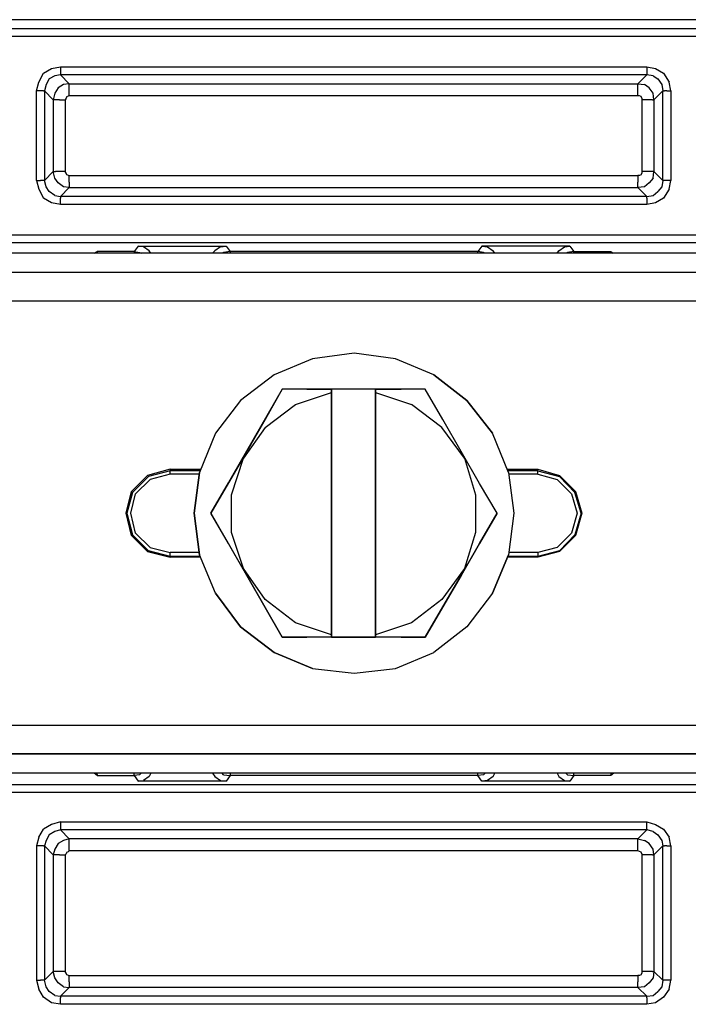
# Model space of a CAD drawing. Units: inches. Extents: x -0.1 to 17.1, y -0.1 to 11.1.
# Drawn here: x 11.8 to 12.6, y 4.2 to 5.5 of the extents above; entities that cross this region are included whole.
import ezdxf

# ---------------------------------------------------------------- set-up
doc = ezdxf.new("R2010")
doc.units = ezdxf.units.IN
doc.header["$MEASUREMENT"] = 0
doc.layers.add('Object', color=5, linetype='Continuous')

msp = doc.modelspace()

# ---------------------------------------------------------------- linework, layer by layer
at = {"layer": 'Object'}
for p, q in [((13.541, 5.4749), (10.891, 5.4749)), ((13.541, 5.4749), (10.891, 5.4749)), ((11.634, 5.4639), (12.798, 5.4639)), ((12.798, 5.4539), (11.634, 5.4539)), ((11.822, 5.3969), (11.828, 5.4079)), ((11.828, 5.4079), (11.838, 5.4139)), ((11.842, 5.4049), (11.835, 5.4009)), ((11.838, 5.4139), (11.849, 5.4159)), ((11.849, 5.4059), (11.842, 5.4049)), ((11.849, 5.4159), (12.582, 5.4159)), ((11.849, 5.4159), (11.849, 5.4119)), ((11.849, 5.4119), (11.849, 5.4079)), ((11.849, 5.4079), (11.849, 5.4059)), ((12.582, 5.4059), (11.849, 5.4059)), ((11.849, 5.4059), (11.86, 5.3949)), ((12.571, 5.3949), (12.582, 5.4059)), ((12.582, 5.4159), (12.593, 5.4139)), ((12.582, 5.4159), (12.582, 5.4119)), ((12.582, 5.4119), (12.582, 5.4079)), ((12.582, 5.4079), (12.582, 5.4059)), ((12.59, 5.4049), (12.582, 5.4059)), ((12.59, 5.4049), (12.596, 5.4009)), ((12.593, 5.4139), (12.603, 5.4079)), ((12.603, 5.4079), (12.61, 5.3969)), ((11.819, 5.3859), (11.822, 5.3969)), ((11.831, 5.3939), (11.829, 5.3859)), ((11.835, 5.4009), (11.831, 5.3939)), ((11.853, 5.3939), (11.846, 5.3899)), ((11.86, 5.3949), (11.853, 5.3939)), ((11.86, 5.3949), (12.571, 5.3949)), ((11.86, 5.3929), (11.86, 5.3949)), ((11.86, 5.3879), (11.86, 5.3929)), ((12.571, 5.3949), (12.579, 5.3939)), ((12.571, 5.3929), (12.571, 5.3949)), ((12.571, 5.3879), (12.571, 5.3929)), ((12.585, 5.3899), (12.579, 5.3939)), ((12.596, 5.4009), (12.601, 5.3939)), ((12.601, 5.3939), (12.602, 5.3859)), ((12.612, 5.3859), (12.61, 5.3969)), ((11.819, 5.2739), (11.819, 5.3859)), ((11.824, 5.3859), (11.819, 5.3859)), ((11.828, 5.3859), (11.824, 5.3859)), ((11.828, 5.3859), (11.829, 5.3859)), ((11.829, 5.3859), (11.829, 5.2739)), ((11.829, 5.3859), (11.84, 5.3749)), ((11.842, 5.3829), (11.84, 5.3749)), ((11.846, 5.3899), (11.842, 5.3829)), ((11.857, 5.3789), (11.859, 5.3799)), ((11.86, 5.3799), (11.859, 5.3799)), ((11.86, 5.3799), (11.86, 5.3879)), ((12.571, 5.3799), (11.86, 5.3799)), ((12.571, 5.3799), (12.571, 5.3879)), ((12.573, 5.3799), (12.571, 5.3799)), ((12.575, 5.3789), (12.573, 5.3799)), ((12.59, 5.3829), (12.585, 5.3899)), ((12.591, 5.3749), (12.59, 5.3829)), ((12.602, 5.3859), (12.591, 5.3749)), ((12.602, 5.3859), (12.604, 5.3859)), ((12.602, 5.2739), (12.602, 5.3859)), ((12.607, 5.3859), (12.604, 5.3859)), ((12.607, 5.3859), (12.612, 5.3859)), ((12.612, 5.3859), (12.612, 5.2739)), ((11.84, 5.3749), (11.84, 5.2849)), ((11.843, 5.3749), (11.84, 5.3749)), ((11.848, 5.3749), (11.843, 5.3749)), ((11.848, 5.3749), (11.855, 5.3749)), ((11.856, 5.3769), (11.855, 5.3749)), ((11.855, 5.3749), (11.855, 5.2849)), ((11.857, 5.3789), (11.856, 5.3769)), ((12.576, 5.3769), (12.575, 5.3789)), ((12.576, 5.3769), (12.576, 5.3749)), ((12.584, 5.3749), (12.576, 5.3749)), ((12.576, 5.3749), (12.576, 5.2849)), ((12.589, 5.3749), (12.584, 5.3749)), ((12.589, 5.3749), (12.591, 5.3749)), ((12.591, 5.3749), (12.591, 5.2849)), ((11.84, 5.2849), (11.829, 5.2739)), ((11.842, 5.2769), (11.84, 5.2849)), ((11.84, 5.2849), (11.843, 5.2849)), ((11.848, 5.2849), (11.843, 5.2849)), ((11.855, 5.2849), (11.848, 5.2849)), ((11.856, 5.2829), (11.855, 5.2849)), ((11.857, 5.2809), (11.856, 5.2829)), ((12.575, 5.2809), (12.576, 5.2829)), ((12.584, 5.2849), (12.576, 5.2849)), ((12.576, 5.2849), (12.576, 5.2829)), ((12.589, 5.2849), (12.584, 5.2849)), ((12.591, 5.2849), (12.589, 5.2849)), ((12.59, 5.2769), (12.591, 5.2849)), ((12.591, 5.2849), (12.602, 5.2739)), ((11.819, 5.2739), (11.822, 5.2629)), ((11.819, 5.2739), (11.824, 5.2739)), ((11.828, 5.2739), (11.824, 5.2739)), ((11.829, 5.2739), (11.828, 5.2739)), ((11.831, 5.2659), (11.829, 5.2739)), ((11.846, 5.2709), (11.842, 5.2769)), ((11.853, 5.2659), (11.846, 5.2709)), ((11.859, 5.2799), (11.857, 5.2809)), ((11.859, 5.2799), (11.86, 5.2799)), ((11.86, 5.2799), (12.571, 5.2799)), ((11.86, 5.2719), (11.86, 5.2799)), ((11.86, 5.2719), (11.86, 5.2669)), ((12.571, 5.2799), (12.571, 5.2719)), ((12.573, 5.2799), (12.571, 5.2799)), ((12.571, 5.2669), (12.571, 5.2719)), ((12.575, 5.2809), (12.573, 5.2799)), ((12.585, 5.2709), (12.579, 5.2659)), ((12.59, 5.2769), (12.585, 5.2709)), ((12.602, 5.2739), (12.601, 5.2659)), ((12.604, 5.2739), (12.602, 5.2739)), ((12.607, 5.2739), (12.604, 5.2739)), ((12.612, 5.2739), (12.607, 5.2739)), ((12.61, 5.2629), (12.612, 5.2739)), ((11.822, 5.2629), (11.828, 5.2519)), ((11.835, 5.2599), (11.831, 5.2659)), ((11.842, 5.2549), (11.835, 5.2599)), ((11.849, 5.2539), (11.86, 5.2649)), ((11.86, 5.2649), (11.853, 5.2659)), ((11.86, 5.2669), (11.86, 5.2649)), ((11.86, 5.2649), (12.571, 5.2649)), ((12.571, 5.2649), (12.571, 5.2669)), ((12.579, 5.2659), (12.571, 5.2649)), ((12.582, 5.2539), (12.571, 5.2649)), ((12.59, 5.2549), (12.596, 5.2599)), ((12.601, 5.2659), (12.596, 5.2599)), ((12.61, 5.2629), (12.603, 5.2519)), ((11.838, 5.2459), (11.828, 5.2519)), ((11.849, 5.2439), (11.838, 5.2459)), ((11.842, 5.2549), (11.849, 5.2539)), ((12.582, 5.2539), (11.849, 5.2539)), ((11.849, 5.2539), (11.849, 5.2519)), ((11.849, 5.2489), (11.849, 5.2519)), ((11.849, 5.2439), (11.849, 5.2489)), ((12.582, 5.2539), (12.59, 5.2549)), ((12.582, 5.2519), (12.582, 5.2539)), ((12.582, 5.2519), (12.582, 5.2489)), ((12.582, 5.2489), (12.582, 5.2439)), ((12.593, 5.2459), (12.582, 5.2439)), ((12.603, 5.2519), (12.593, 5.2459)), ((12.582, 5.2439), (11.849, 5.2439)), ((11.634, 5.2059), (12.798, 5.2059)), ((12.798, 5.1959), (11.634, 5.1959)), ((12.801, 5.1829), (11.631, 5.1829)), ((12.801, 5.1829), (11.631, 5.1829)), ((11.891, 5.1829), (11.895, 5.1849)), ((11.895, 5.1839), (11.894, 5.1829)), ((11.941, 5.1849), (11.895, 5.1849)), ((11.895, 5.1849), (11.895, 5.1839)), ((11.946, 5.1919), (11.941, 5.1849)), ((11.941, 5.1849), (11.941, 5.1829)), ((11.941, 5.1849), (11.948, 5.1839)), ((11.946, 5.1919), (12.056, 5.1919)), ((11.953, 5.1909), (11.946, 5.1919)), ((11.948, 5.1839), (11.95, 5.1829)), ((11.96, 5.1859), (11.953, 5.1909)), ((11.962, 5.1829), (11.96, 5.1859)), ((12.042, 5.1859), (12.039, 5.1829)), ((12.049, 5.1909), (12.042, 5.1859)), ((12.049, 5.1909), (12.056, 5.1919)), ((12.053, 5.1839), (12.051, 5.1829)), ((12.061, 5.1849), (12.053, 5.1839)), ((12.056, 5.1919), (12.061, 5.1849)), ((12.371, 5.1849), (12.061, 5.1849)), ((12.061, 5.1849), (12.061, 5.1829)), ((12.376, 5.1919), (12.371, 5.1849)), ((12.371, 5.1829), (12.371, 5.1849)), ((12.378, 5.1839), (12.371, 5.1849)), ((12.486, 5.1919), (12.376, 5.1919)), ((12.376, 5.1919), (12.383, 5.1909)), ((12.38, 5.1829), (12.378, 5.1839)), ((12.383, 5.1909), (12.39, 5.1859)), ((12.392, 5.1829), (12.39, 5.1859)), ((12.47, 5.1829), (12.472, 5.1859)), ((12.472, 5.1859), (12.479, 5.1909)), ((12.479, 5.1909), (12.486, 5.1919)), ((12.483, 5.1839), (12.481, 5.1829)), ((12.491, 5.1849), (12.483, 5.1839)), ((12.486, 5.1919), (12.491, 5.1849)), ((12.491, 5.1849), (12.537, 5.1849)), ((12.491, 5.1829), (12.491, 5.1849)), ((12.537, 5.1849), (12.54, 5.1829)), ((12.537, 5.1849), (12.537, 5.1839)), ((12.537, 5.1839), (12.537, 5.1829)), ((12.801, 5.1589), (11.631, 5.1589)), ((12.801, 5.1589), (11.631, 5.1589)), ((13.041, 5.1229), (11.391, 5.1229)), ((12.164, 5.0509), (12.116, 5.0309)), ((12.164, 5.0509), (12.116, 5.0309)), ((12.216, 5.0579), (12.164, 5.0509)), ((12.216, 5.0579), (12.164, 5.0509)), ((12.268, 5.0509), (12.216, 5.0579)), ((12.268, 5.0509), (12.216, 5.0579)), ((12.316, 5.0309), (12.268, 5.0509)), ((12.316, 5.0309), (12.268, 5.0509)), ((12.116, 5.0309), (12.074, 4.9989)), ((12.116, 5.0309), (12.074, 4.9989)), ((12.316, 5.0309), (12.357, 4.9989)), ((12.357, 4.9989), (12.316, 5.0309)), ((12.126, 5.0129), (12.037, 4.8579)), ((12.126, 5.0129), (12.037, 4.8579)), ((12.126, 5.0129), (12.105, 4.9749)), ((12.126, 5.0129), (12.105, 4.9749)), ((12.157, 5.0129), (12.126, 5.0129)), ((12.157, 5.0129), (12.126, 5.0129)), ((12.188, 5.0129), (12.157, 5.0129)), ((12.157, 5.0129), (12.188, 5.0129)), ((12.243, 5.0129), (12.188, 5.0129)), ((12.243, 5.0129), (12.188, 5.0129)), ((12.188, 5.0129), (12.188, 5.0089)), ((12.188, 5.0089), (12.188, 5.0129)), ((12.243, 5.0089), (12.243, 5.0129)), ((12.243, 5.0129), (12.275, 5.0129)), ((12.243, 5.0129), (12.243, 5.0089)), ((12.275, 5.0129), (12.243, 5.0129)), ((12.305, 5.0129), (12.275, 5.0129)), ((12.305, 5.0129), (12.275, 5.0129)), ((12.327, 4.9749), (12.305, 5.0129)), ((12.327, 4.9749), (12.305, 5.0129)), ((12.074, 4.9989), (12.043, 4.9579)), ((12.074, 4.9989), (12.043, 4.9579)), ((12.143, 4.9939), (12.188, 5.0089)), ((12.188, 4.7059), (12.188, 5.0089)), ((12.188, 5.0089), (12.188, 4.7059)), ((12.243, 4.7059), (12.243, 5.0089)), ((12.243, 5.0089), (12.288, 4.9939)), ((12.243, 5.0089), (12.243, 4.7059)), ((12.357, 4.9989), (12.389, 4.9579)), ((12.389, 4.9579), (12.357, 4.9989)), ((12.105, 4.9649), (12.143, 4.9939)), ((12.326, 4.9649), (12.288, 4.9939)), ((12.105, 4.9749), (12.082, 4.9349)), ((12.105, 4.9749), (12.082, 4.9349)), ((12.35, 4.9349), (12.327, 4.9749)), ((12.35, 4.9349), (12.327, 4.9749)), ((12.105, 4.9649), (12.078, 4.9269)), ((12.354, 4.9269), (12.326, 4.9649)), ((12.043, 4.9579), (12.023, 4.9089)), ((12.043, 4.9579), (12.023, 4.9089)), ((12.409, 4.9089), (12.389, 4.9579)), ((12.409, 4.9089), (12.389, 4.9579)), ((12.082, 4.9349), (12.059, 4.8959)), ((12.082, 4.9349), (12.059, 4.8959)), ((12.063, 4.8809), (12.078, 4.9269)), ((12.373, 4.8949), (12.35, 4.9349)), ((12.373, 4.8949), (12.35, 4.9349)), ((12.354, 4.9269), (12.368, 4.8809)), ((11.986, 4.9129), (11.958, 4.9049)), ((11.986, 4.9129), (11.958, 4.9049)), ((11.986, 4.9129), (11.986, 4.9109)), ((11.986, 4.9129), (12.024, 4.9129)), ((11.986, 4.9129), (12.024, 4.9129)), ((12.408, 4.9129), (12.446, 4.9129)), ((12.408, 4.9129), (12.446, 4.9129)), ((12.446, 4.9109), (12.446, 4.9129)), ((12.446, 4.9129), (12.473, 4.9049)), ((12.446, 4.9129), (12.473, 4.9049)), ((11.958, 4.9049), (11.938, 4.8849)), ((11.958, 4.9049), (11.938, 4.8849)), ((11.959, 4.9039), (11.939, 4.8839)), ((11.961, 4.8999), (11.943, 4.8819)), ((11.986, 4.9109), (11.959, 4.9039)), ((11.986, 4.9069), (11.961, 4.8999)), ((12.023, 4.9109), (11.986, 4.9109)), ((11.986, 4.9069), (11.986, 4.9109)), ((12.022, 4.9069), (11.986, 4.9069)), ((12.016, 4.8579), (12.023, 4.9089)), ((12.023, 4.9089), (12.016, 4.8579)), ((12.446, 4.9109), (12.408, 4.9109)), ((12.409, 4.9089), (12.416, 4.8579)), ((12.409, 4.9089), (12.416, 4.8579)), ((12.446, 4.9069), (12.409, 4.9069)), ((12.446, 4.9069), (12.446, 4.9109)), ((12.446, 4.9109), (12.473, 4.9039)), ((12.446, 4.9069), (12.47, 4.8999)), ((12.47, 4.8999), (12.488, 4.8819)), ((12.473, 4.9049), (12.493, 4.8849)), ((12.493, 4.8849), (12.473, 4.9049)), ((12.492, 4.8839), (12.473, 4.9039)), ((12.059, 4.8959), (12.037, 4.8579)), ((12.037, 4.8579), (12.059, 4.8959)), ((12.395, 4.8579), (12.373, 4.8949)), ((12.395, 4.8579), (12.373, 4.8949)), ((11.938, 4.8849), (11.931, 4.8579)), ((11.931, 4.8579), (11.938, 4.8849)), ((11.939, 4.8839), (11.932, 4.8579)), ((11.937, 4.8579), (11.943, 4.8819)), ((12.063, 4.8339), (12.063, 4.8809)), ((12.368, 4.8809), (12.368, 4.8339)), ((12.488, 4.8819), (12.495, 4.8579)), ((12.5, 4.8579), (12.492, 4.8839)), ((12.493, 4.8849), (12.501, 4.8579)), ((12.501, 4.8579), (12.493, 4.8849)), ((11.931, 4.8579), (11.938, 4.8299)), ((11.938, 4.8299), (11.931, 4.8579)), ((11.932, 4.8579), (11.939, 4.8309)), ((11.943, 4.8329), (11.937, 4.8579)), ((12.023, 4.8059), (12.016, 4.8579)), ((12.016, 4.8579), (12.023, 4.8059)), ((12.037, 4.8579), (12.126, 4.7029)), ((12.059, 4.8199), (12.037, 4.8579)), ((12.037, 4.8579), (12.126, 4.7029)), ((12.059, 4.8199), (12.037, 4.8579)), ((12.373, 4.8199), (12.395, 4.8579)), ((12.395, 4.8579), (12.373, 4.8199)), ((12.416, 4.8579), (12.409, 4.8059)), ((12.416, 4.8579), (12.409, 4.8059)), ((12.495, 4.8579), (12.488, 4.8329)), ((12.5, 4.8579), (12.492, 4.8309)), ((12.501, 4.8579), (12.493, 4.8299)), ((12.493, 4.8299), (12.501, 4.8579)), ((11.938, 4.8299), (11.958, 4.8099)), ((11.958, 4.8099), (11.938, 4.8299)), ((11.959, 4.8109), (11.939, 4.8309)), ((11.961, 4.8149), (11.943, 4.8329)), ((12.078, 4.7889), (12.063, 4.8339)), ((12.368, 4.8339), (12.354, 4.7889)), ((12.488, 4.8329), (12.47, 4.8149)), ((12.492, 4.8309), (12.473, 4.8109)), ((12.493, 4.8299), (12.473, 4.8099)), ((12.493, 4.8299), (12.473, 4.8099)), ((11.961, 4.8149), (11.986, 4.8089)), ((12.082, 4.7799), (12.059, 4.8199)), ((12.082, 4.7799), (12.059, 4.8199)), ((12.35, 4.7799), (12.373, 4.8199)), ((12.373, 4.8199), (12.35, 4.7799)), ((12.47, 4.8149), (12.446, 4.8089)), ((11.958, 4.8099), (11.986, 4.8029)), ((11.986, 4.8029), (11.958, 4.8099)), ((11.986, 4.8039), (11.959, 4.8109)), ((12.022, 4.8089), (11.986, 4.8089)), ((11.986, 4.8039), (11.986, 4.8089)), ((12.023, 4.8039), (11.986, 4.8039)), ((11.986, 4.8039), (11.986, 4.8029)), ((12.024, 4.8029), (11.986, 4.8029)), ((12.024, 4.8029), (11.986, 4.8029)), ((12.043, 4.7579), (12.023, 4.8059)), ((12.043, 4.7579), (12.023, 4.8059)), ((12.389, 4.7579), (12.409, 4.8059)), ((12.409, 4.8059), (12.389, 4.7579)), ((12.446, 4.8039), (12.408, 4.8039)), ((12.446, 4.8029), (12.408, 4.8029)), ((12.446, 4.8029), (12.408, 4.8029)), ((12.446, 4.8089), (12.409, 4.8089)), ((12.473, 4.8109), (12.446, 4.8039)), ((12.473, 4.8099), (12.446, 4.8029)), ((12.473, 4.8099), (12.446, 4.8029)), ((12.446, 4.8089), (12.446, 4.8039)), ((12.446, 4.8029), (12.446, 4.8039)), ((12.105, 4.7499), (12.078, 4.7889)), ((12.354, 4.7889), (12.326, 4.7499)), ((12.105, 4.7399), (12.082, 4.7799)), ((12.082, 4.7799), (12.105, 4.7399)), ((12.327, 4.7409), (12.35, 4.7799)), ((12.35, 4.7799), (12.327, 4.7409)), ((12.043, 4.7579), (12.074, 4.7159)), ((12.074, 4.7159), (12.043, 4.7579)), ((12.389, 4.7579), (12.357, 4.7159)), ((12.389, 4.7579), (12.357, 4.7159)), ((12.143, 4.7209), (12.105, 4.7499)), ((12.126, 4.7029), (12.105, 4.7399)), ((12.105, 4.7399), (12.126, 4.7029)), ((12.326, 4.7499), (12.288, 4.7209)), ((12.305, 4.7029), (12.327, 4.7409)), ((12.327, 4.7409), (12.305, 4.7029)), ((12.074, 4.7159), (12.116, 4.6839)), ((12.116, 4.6839), (12.074, 4.7159)), ((12.188, 4.7059), (12.143, 4.7209)), ((12.288, 4.7209), (12.243, 4.7059)), ((12.357, 4.7159), (12.316, 4.6839)), ((12.357, 4.7159), (12.316, 4.6839)), ((12.157, 4.7029), (12.126, 4.7029)), ((12.126, 4.7029), (12.157, 4.7029)), ((12.188, 4.7029), (12.157, 4.7029)), ((12.188, 4.7029), (12.157, 4.7029)), ((12.188, 4.7059), (12.188, 4.7029)), ((12.188, 4.7029), (12.188, 4.7059)), ((12.243, 4.7029), (12.188, 4.7029)), ((12.188, 4.7029), (12.243, 4.7029)), ((12.243, 4.7029), (12.243, 4.7059)), ((12.243, 4.7059), (12.243, 4.7029)), ((12.275, 4.7029), (12.243, 4.7029)), ((12.275, 4.7029), (12.243, 4.7029)), ((12.275, 4.7029), (12.305, 4.7029)), ((12.305, 4.7029), (12.275, 4.7029)), ((12.116, 4.6839), (12.164, 4.6639)), ((12.164, 4.6639), (12.116, 4.6839)), ((12.268, 4.6639), (12.316, 4.6839)), ((12.268, 4.6639), (12.316, 4.6839)), ((12.164, 4.6639), (12.216, 4.6579)), ((12.164, 4.6639), (12.216, 4.6579)), ((12.216, 4.6579), (12.268, 4.6639)), ((12.216, 4.6579), (12.268, 4.6639)), ((11.391, 4.5929), (13.041, 4.5929)), ((12.801, 4.5569), (11.631, 4.5569)), ((11.631, 4.5569), (12.801, 4.5569)), ((11.891, 4.5329), (11.281, 4.5319)), ((12.801, 4.5329), (11.631, 4.5329)), ((12.801, 4.5329), (11.631, 4.5329)), ((11.895, 4.5299), (11.891, 4.5329)), ((11.894, 4.5329), (11.895, 4.5309)), ((11.895, 4.5309), (11.895, 4.5299)), ((11.941, 4.5319), (11.941, 4.5329)), ((11.941, 4.5299), (11.941, 4.5319)), ((11.948, 4.5309), (11.941, 4.5299)), ((11.95, 4.5329), (11.948, 4.5309)), ((11.962, 4.5329), (11.96, 4.5289)), ((12.039, 4.5329), (12.042, 4.5289)), ((12.053, 4.5309), (12.051, 4.5329)), ((12.053, 4.5309), (12.061, 4.5299)), ((12.061, 4.5329), (12.061, 4.5319)), ((12.061, 4.5319), (12.061, 4.5299)), ((12.371, 4.5319), (12.371, 4.5329)), ((12.371, 4.5299), (12.371, 4.5319)), ((12.378, 4.5309), (12.371, 4.5299)), ((12.38, 4.5329), (12.378, 4.5309)), ((12.39, 4.5289), (12.392, 4.5329)), ((12.47, 4.5329), (12.472, 4.5289)), ((12.483, 4.5309), (12.481, 4.5329)), ((12.483, 4.5309), (12.491, 4.5299)), ((12.491, 4.5319), (12.491, 4.5329)), ((12.491, 4.5299), (12.491, 4.5319)), ((12.541, 4.5329), (12.537, 4.5299)), ((12.537, 4.5329), (12.537, 4.5309)), ((12.537, 4.5309), (12.537, 4.5299)), ((13.151, 4.5319), (12.541, 4.5329)), ((11.634, 4.5189), (12.798, 4.5189)), ((11.895, 4.5299), (11.941, 4.5299)), ((11.941, 4.5299), (11.946, 4.5229)), ((11.946, 4.5229), (11.953, 4.5239)), ((12.056, 4.5229), (11.946, 4.5229)), ((11.96, 4.5289), (11.953, 4.5239)), ((12.042, 4.5289), (12.049, 4.5239)), ((12.049, 4.5239), (12.056, 4.5229)), ((12.061, 4.5299), (12.056, 4.5229)), ((12.371, 4.5299), (12.061, 4.5299)), ((12.376, 4.5229), (12.371, 4.5299)), ((12.383, 4.5239), (12.376, 4.5229)), ((12.486, 4.5229), (12.376, 4.5229)), ((12.39, 4.5289), (12.383, 4.5239)), ((12.472, 4.5289), (12.479, 4.5239)), ((12.479, 4.5239), (12.486, 4.5229)), ((12.491, 4.5299), (12.486, 4.5229)), ((12.537, 4.5299), (12.491, 4.5299)), ((12.798, 4.5089), (11.634, 4.5089)), ((11.838, 4.4689), (11.828, 4.4629)), ((11.849, 4.4719), (11.838, 4.4689)), ((11.849, 4.4719), (12.582, 4.4719)), ((11.849, 4.4719), (11.849, 4.4669)), ((12.582, 4.4719), (12.593, 4.4689)), ((12.582, 4.4669), (12.582, 4.4719)), ((12.593, 4.4689), (12.603, 4.4629)), ((11.822, 4.4529), (11.828, 4.4629)), ((11.842, 4.4599), (11.835, 4.4559)), ((11.849, 4.4619), (11.842, 4.4599)), ((11.849, 4.4669), (11.849, 4.4629)), ((11.849, 4.4629), (11.849, 4.4619)), ((12.582, 4.4619), (11.849, 4.4619)), ((11.86, 4.4509), (11.849, 4.4619)), ((12.571, 4.4509), (12.582, 4.4619)), ((12.582, 4.4629), (12.582, 4.4669)), ((12.582, 4.4629), (12.582, 4.4619)), ((12.59, 4.4599), (12.582, 4.4619)), ((12.59, 4.4599), (12.596, 4.4559)), ((12.603, 4.4629), (12.61, 4.4529)), ((11.822, 4.4529), (11.819, 4.4419)), ((11.831, 4.4489), (11.829, 4.4419)), ((11.835, 4.4559), (11.831, 4.4489)), ((11.846, 4.4449), (11.842, 4.4379)), ((11.853, 4.4489), (11.846, 4.4449)), ((11.86, 4.4509), (11.853, 4.4489)), ((12.571, 4.4509), (11.86, 4.4509)), ((11.86, 4.4479), (11.86, 4.4509)), ((11.86, 4.4429), (11.86, 4.4479)), ((12.571, 4.4509), (12.579, 4.4489)), ((12.571, 4.4479), (12.571, 4.4509)), ((12.571, 4.4429), (12.571, 4.4479)), ((12.585, 4.4449), (12.579, 4.4489)), ((12.59, 4.4379), (12.585, 4.4449)), ((12.596, 4.4559), (12.601, 4.4489)), ((12.601, 4.4489), (12.602, 4.4419)), ((12.612, 4.4419), (12.61, 4.4529)), ((11.819, 4.4419), (11.819, 4.2739)), ((11.824, 4.4419), (11.819, 4.4419)), ((11.828, 4.4419), (11.824, 4.4419)), ((11.828, 4.4419), (11.829, 4.4419)), ((11.829, 4.4419), (11.829, 4.2739)), ((11.829, 4.4419), (11.84, 4.4309)), ((11.842, 4.4379), (11.84, 4.4309)), ((11.856, 4.4319), (11.855, 4.4309)), ((11.857, 4.4339), (11.856, 4.4319)), ((11.857, 4.4339), (11.859, 4.4349)), ((11.86, 4.4359), (11.859, 4.4349)), ((11.86, 4.4359), (11.86, 4.4429)), ((12.571, 4.4359), (11.86, 4.4359)), ((12.571, 4.4359), (12.571, 4.4429)), ((12.573, 4.4349), (12.571, 4.4359)), ((12.575, 4.4339), (12.573, 4.4349)), ((12.576, 4.4319), (12.575, 4.4339)), ((12.576, 4.4319), (12.576, 4.4309)), ((12.591, 4.4309), (12.59, 4.4379)), ((12.602, 4.4419), (12.591, 4.4309)), ((12.602, 4.4419), (12.604, 4.4419)), ((12.602, 4.2739), (12.602, 4.4419)), ((12.607, 4.4419), (12.604, 4.4419)), ((12.607, 4.4419), (12.612, 4.4419)), ((12.612, 4.4419), (12.612, 4.2739)), ((11.84, 4.4309), (11.84, 4.2849)), ((11.843, 4.4309), (11.84, 4.4309)), ((11.848, 4.4309), (11.843, 4.4309)), ((11.848, 4.4309), (11.855, 4.4309)), ((11.855, 4.4309), (11.855, 4.2849)), ((12.584, 4.4309), (12.576, 4.4309)), ((12.576, 4.4309), (12.576, 4.2849)), ((12.589, 4.4309), (12.584, 4.4309)), ((12.589, 4.4309), (12.591, 4.4309)), ((12.591, 4.4309), (12.591, 4.2849)), ((11.84, 4.2849), (11.829, 4.2739)), ((11.842, 4.2769), (11.84, 4.2849)), ((11.843, 4.2849), (11.84, 4.2849)), ((11.848, 4.2849), (11.843, 4.2849)), ((11.855, 4.2849), (11.848, 4.2849)), ((11.856, 4.2829), (11.855, 4.2849)), ((12.584, 4.2849), (12.576, 4.2849)), ((12.576, 4.2849), (12.576, 4.2829)), ((12.589, 4.2849), (12.584, 4.2849)), ((12.589, 4.2849), (12.591, 4.2849)), ((12.591, 4.2849), (12.59, 4.2769)), ((12.591, 4.2849), (12.602, 4.2739)), ((11.819, 4.2739), (11.822, 4.2629)), ((11.819, 4.2739), (11.824, 4.2739)), ((11.828, 4.2739), (11.824, 4.2739)), ((11.829, 4.2739), (11.828, 4.2739)), ((11.831, 4.2659), (11.829, 4.2739)), ((11.846, 4.2709), (11.842, 4.2769)), ((11.857, 4.2809), (11.856, 4.2829)), ((11.859, 4.2799), (11.857, 4.2809)), ((11.859, 4.2799), (11.86, 4.2799)), ((11.86, 4.2719), (11.86, 4.2799)), ((11.86, 4.2799), (12.571, 4.2799)), ((11.86, 4.2719), (11.86, 4.2669)), ((12.573, 4.2799), (12.571, 4.2799)), ((12.571, 4.2799), (12.571, 4.2719)), ((12.571, 4.2669), (12.571, 4.2719)), ((12.575, 4.2809), (12.573, 4.2799)), ((12.575, 4.2809), (12.576, 4.2829)), ((12.59, 4.2769), (12.585, 4.2709)), ((12.602, 4.2739), (12.601, 4.2659)), ((12.604, 4.2739), (12.602, 4.2739)), ((12.607, 4.2739), (12.604, 4.2739)), ((12.612, 4.2739), (12.607, 4.2739)), ((12.61, 4.2629), (12.612, 4.2739)), ((11.828, 4.2529), (11.822, 4.2629)), ((11.835, 4.2599), (11.831, 4.2659)), ((11.842, 4.2549), (11.835, 4.2599)), ((11.853, 4.2659), (11.846, 4.2709)), ((11.86, 4.2649), (11.849, 4.2539)), ((11.853, 4.2659), (11.86, 4.2649)), ((11.86, 4.2669), (11.86, 4.2649)), ((12.571, 4.2649), (11.86, 4.2649)), ((12.571, 4.2649), (12.571, 4.2669)), ((12.579, 4.2659), (12.571, 4.2649)), ((12.582, 4.2539), (12.571, 4.2649)), ((12.585, 4.2709), (12.579, 4.2659)), ((12.59, 4.2549), (12.596, 4.2599)), ((12.601, 4.2659), (12.596, 4.2599)), ((12.61, 4.2629), (12.603, 4.2529)), ((11.838, 4.2459), (11.828, 4.2529)), ((11.842, 4.2549), (11.849, 4.2539)), ((11.849, 4.2539), (11.849, 4.2519)), ((12.582, 4.2539), (11.849, 4.2539)), ((11.849, 4.2489), (11.849, 4.2519)), ((11.849, 4.2439), (11.849, 4.2489)), ((12.582, 4.2539), (12.59, 4.2549)), ((12.582, 4.2519), (12.582, 4.2539)), ((12.582, 4.2519), (12.582, 4.2489)), ((12.582, 4.2489), (12.582, 4.2439)), ((12.603, 4.2529), (12.593, 4.2459)), ((11.849, 4.2439), (11.838, 4.2459)), ((12.582, 4.2439), (11.849, 4.2439)), ((12.593, 4.2459), (12.582, 4.2439))]:
    msp.add_line(p, q, dxfattribs=at)

doc.saveas('drawing.dxf')
